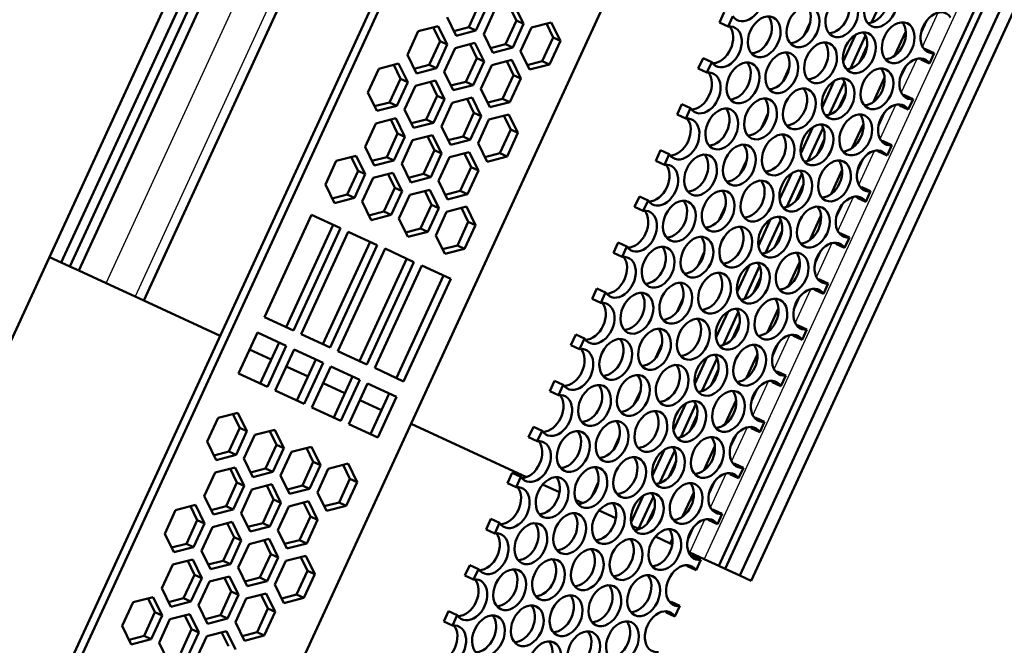
# Model space of a CAD drawing. Units: millimetres. Extents: x 1 to 854, y -704 to 624.
# Drawn here: x 719 to 807, y -541 to -486 of the extents above; entities that cross this region are included whole.
import ezdxf

# ---------------------------------------------------------------- set-up
doc = ezdxf.new("R2010")
doc.units = ezdxf.units.MM
doc.layers.add('Sichtbar (ISO)', color=7, linetype='Continuous', lineweight=50)
doc.layers.add('Sichtbar schmal (ISO)', color=1, linetype='Continuous', lineweight=25)

msp = doc.modelspace()

# ---------------------------------------------------------------- linework, layer by layer
at = {"layer": 'Sichtbar (ISO)'}
for p, q in [((792.633, -355.628), (722.797, -507.214)), ((723.567, -507.569), (793.404, -355.983)), ((724.338, -507.925), (794.174, -356.338)), ((730.118, -510.587), (799.954, -359.001)), ((850.995, -382.515), (781.159, -534.102)), ((781.737, -534.368), (851.573, -382.782)), ((783.022, -534.96), (852.858, -383.374)), ((784.049, -535.434), (853.885, -383.847)), ((760.188, -423.257), (691.188, -573.027)), ((775.344, -430.239), (706.345, -580.01)), ((775.986, -430.535), (706.987, -580.305)), ((723.3, -587.821), (789.119, -444.953)), ((794.734, -485.922), (796.081, -482.996)), ((758.967, -486.338), (759.933, -484.24)), ((760.575, -484.536), (759.609, -486.634)), ((760.302, -486.953), (761.269, -484.856)), ((763.195, -485.743), (762.594, -484.513)), ((763.036, -484.399), (763.838, -486.039)), ((781.65, -484.993), (781.224, -485.916)), ((757.841, -487.091), (757.04, -485.45)), ((762.229, -487.841), (763.195, -485.743)), ((763.195, -485.743), (763.838, -486.039)), ((764.531, -486.359), (766.299, -485.902)), ((766.458, -487.246), (765.857, -486.016)), ((766.299, -485.902), (767.1, -487.542)), ((781.224, -485.916), (781.995, -486.272)), ((782.42, -485.349), (781.995, -486.272)), ((788.726, -487.085), (789.296, -485.848)), ((799.133, -486.809), (799.614, -485.764)), ((753.526, -488.786), (754.492, -486.688)), ((754.492, -486.688), (756.26, -486.231)), ((756.419, -487.576), (755.818, -486.346)), ((756.26, -486.231), (757.061, -487.872)), ((757.641, -486.681), (758.967, -486.338)), ((759.609, -486.634), (757.841, -487.091)), ((758.967, -486.338), (759.609, -486.634)), ((763.838, -486.039), (762.871, -488.137)), ((763.565, -488.456), (764.531, -486.359)), ((797.771, -486.722), (796.78, -488.873)), ((755.452, -489.673), (756.419, -487.576)), ((756.419, -487.576), (757.061, -487.872)), ((757.755, -488.191), (759.522, -487.734)), ((759.522, -487.734), (760.323, -489.375)), ((761.104, -488.594), (760.302, -486.953)), ((765.492, -489.344), (766.458, -487.246)), ((767.1, -487.542), (766.134, -489.64)), ((766.458, -487.246), (767.1, -487.542)), ((793.295, -487.017), (792.213, -489.366)), ((792.851, -490.009), (794.198, -487.084)), ((757.061, -487.872), (756.095, -489.969)), ((756.788, -490.289), (757.755, -488.191)), ((759.681, -489.079), (759.08, -487.849)), ((760.903, -488.184), (762.229, -487.841)), ((762.871, -488.137), (761.104, -488.594)), ((762.229, -487.841), (762.871, -488.137)), ((764.366, -490.097), (763.565, -488.456)), ((793.664, -489.468), (794.316, -488.054)), ((799.524, -488.274), (800.295, -488.629)), ((799.87, -489.552), (800.295, -488.629)), ((754.327, -490.426), (753.526, -488.786)), ((758.715, -491.177), (759.681, -489.079)), ((760.323, -489.375), (759.357, -491.472)), ((759.681, -489.079), (760.323, -489.375)), ((761.017, -489.694), (762.785, -489.237)), ((762.944, -490.582), (762.343, -489.352)), ((762.785, -489.237), (763.586, -490.878)), ((764.166, -489.687), (765.492, -489.344)), ((765.492, -489.344), (766.134, -489.64)), ((779.767, -489.081), (779.342, -490.004)), ((780.537, -489.436), (779.767, -489.081)), ((780.537, -489.436), (780.112, -490.359)), ((799.87, -489.552), (799.099, -489.197)), ((750.011, -492.121), (750.978, -490.024)), ((750.978, -490.024), (752.745, -489.567)), ((752.904, -490.912), (752.304, -489.681)), ((752.745, -489.567), (753.547, -491.207)), ((754.127, -490.016), (755.452, -489.673)), ((756.095, -489.969), (754.327, -490.426)), ((755.452, -489.673), (756.095, -489.969)), ((757.589, -491.929), (756.788, -490.289)), ((760.051, -491.792), (761.017, -489.694)), ((766.134, -489.64), (764.366, -490.097)), ((779.342, -490.004), (780.112, -490.359)), ((786.843, -491.173), (787.413, -489.935)), ((797.25, -490.896), (797.731, -489.851)), ((751.938, -493.009), (752.904, -490.912)), ((753.547, -491.207), (752.58, -493.305)), ((752.904, -490.912), (753.547, -491.207)), ((754.24, -491.527), (756.008, -491.07)), ((756.167, -492.415), (755.566, -491.184)), ((756.008, -491.07), (756.809, -492.71)), ((757.389, -491.519), (758.715, -491.177)), ((758.715, -491.177), (759.357, -491.472)), ((761.977, -492.68), (762.944, -490.582)), ((763.586, -490.878), (762.62, -492.975)), ((762.944, -490.582), (763.586, -490.878)), ((791.412, -491.104), (790.33, -493.453)), ((790.968, -494.096), (792.315, -491.171)), ((795.888, -490.809), (794.897, -492.96)), ((750.813, -493.762), (750.011, -492.121)), ((753.274, -493.624), (754.24, -491.527)), ((759.357, -491.472), (757.589, -491.929)), ((760.852, -493.432), (760.051, -491.792)), ((750.612, -493.352), (751.938, -493.009)), ((751.938, -493.009), (752.58, -493.305)), ((755.201, -494.512), (756.167, -492.415)), ((756.809, -492.71), (755.843, -494.808)), ((756.167, -492.415), (756.809, -492.71)), ((757.503, -493.03), (759.27, -492.573)), ((759.43, -493.918), (758.829, -492.687)), ((759.27, -492.573), (760.072, -494.214)), ((760.652, -493.022), (761.977, -492.68)), ((762.62, -492.975), (760.852, -493.432)), ((761.977, -492.68), (762.62, -492.975)), ((791.781, -493.555), (792.433, -492.141)), ((797.641, -492.361), (798.412, -492.716)), ((797.987, -493.639), (798.412, -492.716)), ((752.58, -493.305), (750.813, -493.762)), ((754.075, -495.265), (753.274, -493.624)), ((756.537, -495.128), (757.503, -493.03)), ((777.884, -493.168), (777.459, -494.091)), ((778.655, -493.523), (777.884, -493.168)), ((778.655, -493.523), (778.229, -494.446)), ((797.987, -493.639), (797.216, -493.284)), ((750.726, -494.863), (752.494, -494.406)), ((752.653, -495.75), (752.052, -494.52)), ((752.494, -494.406), (753.295, -496.046)), ((753.875, -494.855), (755.201, -494.512)), ((755.201, -494.512), (755.843, -494.808)), ((758.463, -496.015), (759.43, -493.918)), ((760.072, -494.214), (759.105, -496.311)), ((759.43, -493.918), (760.072, -494.214)), ((759.799, -496.631), (760.765, -494.533)), ((760.765, -494.533), (762.533, -494.076)), ((762.692, -495.421), (762.091, -494.19)), ((762.533, -494.076), (763.334, -495.717)), ((777.459, -494.091), (778.229, -494.446)), ((784.96, -495.26), (785.53, -494.022)), ((795.367, -494.983), (795.848, -493.938)), ((749.76, -496.96), (750.726, -494.863)), ((755.843, -494.808), (754.075, -495.265)), ((757.338, -496.768), (756.537, -495.128)), ((761.726, -497.518), (762.692, -495.421)), ((762.692, -495.421), (763.334, -495.717)), ((789.529, -495.191), (788.447, -497.54)), ((789.085, -498.183), (790.432, -495.258)), ((794.005, -494.896), (793.014, -497.047)), ((751.686, -497.848), (752.653, -495.75)), ((753.295, -496.046), (752.329, -498.144)), ((752.653, -495.75), (753.295, -496.046)), ((753.022, -498.463), (753.989, -496.366)), ((753.989, -496.366), (755.756, -495.909)), ((755.915, -497.253), (755.314, -496.023)), ((755.756, -495.909), (756.558, -497.549)), ((757.137, -496.358), (758.463, -496.015)), ((759.105, -496.311), (757.338, -496.768)), ((758.463, -496.015), (759.105, -496.311)), ((763.334, -495.717), (762.368, -497.814)), ((789.898, -497.642), (790.55, -496.228)), ((795.758, -496.448), (796.529, -496.803)), ((750.561, -498.601), (749.76, -496.96)), ((754.949, -499.351), (755.915, -497.253)), ((755.915, -497.253), (756.558, -497.549)), ((760.6, -498.271), (759.799, -496.631)), ((776.001, -497.255), (775.576, -498.178)), ((776.772, -497.61), (776.001, -497.255)), ((796.104, -497.726), (795.333, -497.371)), ((796.104, -497.726), (796.529, -496.803)), ((746.246, -500.296), (747.212, -498.198)), ((747.212, -498.198), (748.98, -497.741)), ((749.139, -499.086), (748.538, -497.855)), ((748.98, -497.741), (749.781, -499.382)), ((750.361, -498.19), (751.686, -497.848)), ((752.329, -498.144), (750.561, -498.601)), ((751.686, -497.848), (752.329, -498.144)), ((756.558, -497.549), (755.591, -499.647)), ((756.285, -499.966), (757.251, -497.869)), ((757.251, -497.869), (759.019, -497.412)), ((759.178, -498.756), (758.577, -497.526)), ((759.019, -497.412), (759.82, -499.052)), ((760.4, -497.861), (761.726, -497.518)), ((762.368, -497.814), (760.6, -498.271)), ((761.726, -497.518), (762.368, -497.814)), ((775.576, -498.178), (776.346, -498.533)), ((776.772, -497.61), (776.346, -498.533)), ((783.077, -499.347), (783.647, -498.109)), ((793.484, -499.07), (793.965, -498.025)), ((748.172, -501.183), (749.139, -499.086)), ((749.139, -499.086), (749.781, -499.382)), ((753.824, -500.104), (753.022, -498.463)), ((758.212, -500.854), (759.178, -498.756)), ((759.82, -499.052), (758.854, -501.15)), ((759.178, -498.756), (759.82, -499.052)), ((792.122, -498.983), (791.131, -501.134)), ((749.781, -499.382), (748.814, -501.479)), ((749.508, -501.799), (750.474, -499.701)), ((750.474, -499.701), (752.242, -499.244)), ((752.401, -500.589), (751.8, -499.358)), ((752.242, -499.244), (753.043, -500.885)), ((753.623, -499.694), (754.949, -499.351)), ((755.591, -499.647), (753.824, -500.104)), ((754.949, -499.351), (755.591, -499.647)), ((757.086, -501.607), (756.285, -499.966)), ((787.646, -499.278), (786.564, -501.627)), ((787.202, -502.27), (788.55, -499.345)), ((747.047, -501.936), (746.246, -500.296)), ((751.435, -502.686), (752.401, -500.589)), ((752.401, -500.589), (753.043, -500.885)), ((753.737, -501.204), (755.505, -500.747)), ((755.664, -502.092), (755.063, -500.862)), ((755.505, -500.747), (756.306, -502.388)), ((756.886, -501.197), (758.212, -500.854)), ((758.212, -500.854), (758.854, -501.15)), ((788.015, -501.729), (788.667, -500.315)), ((793.875, -500.535), (794.646, -500.89)), ((746.847, -501.526), (748.172, -501.183)), ((748.814, -501.479), (747.047, -501.936)), ((748.172, -501.183), (748.814, -501.479)), ((753.043, -500.885), (752.077, -502.982)), ((752.771, -503.302), (753.737, -501.204)), ((758.854, -501.15), (757.086, -501.607)), ((774.118, -501.342), (773.693, -502.265)), ((774.889, -501.697), (774.118, -501.342)), ((774.889, -501.697), (774.463, -502.62)), ((794.221, -501.813), (793.45, -501.458)), ((794.221, -501.813), (794.646, -500.89)), ((750.309, -503.439), (749.508, -501.799)), ((754.697, -504.189), (755.664, -502.092)), ((756.306, -502.388), (755.34, -504.485)), ((755.664, -502.092), (756.306, -502.388)), ((756.999, -502.707), (758.767, -502.25)), ((758.926, -503.595), (758.325, -502.365)), ((758.767, -502.25), (759.568, -503.891)), ((773.693, -502.265), (774.463, -502.62)), ((781.194, -503.434), (781.764, -502.197)), ((791.601, -503.157), (792.082, -502.112)), ((740.829, -512.054), (745.013, -502.971)), ((745.013, -502.971), (747.582, -504.155)), ((750.109, -503.029), (751.435, -502.686)), ((752.077, -502.982), (750.309, -503.439)), ((751.435, -502.686), (752.077, -502.982)), ((753.572, -504.942), (752.771, -503.302)), ((756.033, -504.805), (756.999, -502.707)), ((785.763, -503.365), (784.681, -505.714)), ((785.319, -506.358), (786.667, -503.432)), ((790.239, -503.07), (789.248, -505.221)), ((742.755, -512.941), (746.94, -503.859)), ((747.582, -504.155), (743.398, -513.237)), ((753.372, -504.532), (754.697, -504.189)), ((754.697, -504.189), (755.34, -504.485)), ((757.96, -505.692), (758.926, -503.595)), ((759.568, -503.891), (758.602, -505.988)), ((758.926, -503.595), (759.568, -503.891)), ((744.091, -513.557), (748.276, -504.474)), ((748.276, -504.474), (750.844, -505.658)), ((755.34, -504.485), (753.572, -504.942)), ((756.834, -506.445), (756.033, -504.805)), ((786.132, -505.817), (786.784, -504.402)), ((791.992, -504.622), (792.763, -504.977)), ((792.338, -505.9), (792.763, -504.977)), ((746.018, -514.444), (750.202, -505.362)), ((750.844, -505.658), (746.66, -514.74)), ((747.354, -515.06), (751.538, -505.977)), ((751.538, -505.977), (754.107, -507.161)), ((756.634, -506.035), (757.96, -505.692)), ((758.602, -505.988), (756.834, -506.445)), ((757.96, -505.692), (758.602, -505.988)), ((772.235, -505.429), (771.81, -506.352)), ((773.006, -505.784), (772.235, -505.429)), ((773.006, -505.784), (772.58, -506.707)), ((792.338, -505.9), (791.567, -505.545)), ((722.797, -507.214), (721.734, -506.725)), ((749.28, -515.947), (753.465, -506.865)), ((771.81, -506.352), (772.58, -506.707)), ((779.311, -507.521), (779.881, -506.284)), ((789.718, -507.244), (790.199, -506.2)), ((723.567, -507.569), (722.797, -507.214)), ((724.338, -507.925), (723.567, -507.569)), ((754.107, -507.161), (749.923, -516.243)), ((750.616, -516.563), (754.801, -507.48)), ((754.801, -507.48), (757.369, -508.664)), ((783.88, -507.452), (782.798, -509.802)), ((783.436, -510.445), (784.784, -507.519)), ((788.356, -507.157), (787.366, -509.308)), ((726.778, -509.049), (724.338, -507.925)), ((752.543, -517.45), (756.727, -508.368)), ((757.369, -508.664), (753.185, -517.746)), ((784.25, -509.904), (784.901, -508.489)), ((790.109, -508.709), (790.88, -509.064)), ((726.778, -509.049), (729.347, -510.232)), ((770.352, -509.516), (769.927, -510.439)), ((771.123, -509.871), (770.352, -509.516)), ((790.455, -509.987), (790.88, -509.064)), ((730.118, -510.587), (729.347, -510.232)), ((769.927, -510.439), (770.698, -510.794)), ((771.123, -509.871), (770.698, -510.794)), ((777.428, -511.608), (777.998, -510.371)), ((787.835, -511.331), (788.316, -510.287)), ((790.455, -509.987), (789.684, -509.632)), ((736.89, -513.707), (730.118, -510.587)), ((786.473, -511.245), (785.483, -513.395)), ((743.398, -513.237), (740.829, -512.054)), ((781.997, -511.539), (780.915, -513.889)), ((781.553, -514.532), (782.901, -511.606)), ((782.367, -513.991), (783.018, -512.576)), ((788.227, -512.796), (788.997, -513.151)), ((738.527, -517.049), (740.201, -513.416)), ((740.201, -513.416), (742.77, -514.599)), ((746.66, -514.74), (744.091, -513.557)), ((768.469, -513.603), (768.044, -514.526)), ((769.24, -513.958), (768.469, -513.603)), ((769.24, -513.958), (768.815, -514.881)), ((788.572, -514.075), (787.801, -513.719)), ((788.572, -514.075), (788.997, -513.151)), ((740.454, -517.937), (742.128, -514.304)), ((742.77, -514.599), (741.096, -518.232)), ((768.044, -514.526), (768.815, -514.881)), ((775.545, -515.695), (776.115, -514.458)), ((785.952, -515.418), (786.433, -514.374)), ((741.437, -515.802), (739.511, -514.915)), ((741.79, -518.552), (743.464, -514.919)), ((743.464, -514.919), (746.032, -516.103)), ((749.923, -516.243), (747.354, -515.06)), ((780.114, -515.626), (779.032, -517.976)), ((779.67, -518.619), (781.018, -515.693)), ((784.59, -515.332), (783.6, -517.482)), ((744.7, -517.305), (742.773, -516.418)), ((743.717, -519.44), (745.39, -515.807)), ((746.032, -516.103), (744.359, -519.736)), ((745.052, -520.055), (746.726, -516.422)), ((746.726, -516.422), (749.295, -517.606)), ((753.185, -517.746), (750.616, -516.563)), ((741.096, -518.232), (738.527, -517.049)), ((746.979, -520.943), (748.653, -517.31)), ((780.484, -518.078), (781.135, -516.663)), ((786.344, -516.883), (787.114, -517.238)), ((786.689, -518.162), (787.114, -517.238)), ((747.962, -518.808), (746.036, -517.921)), ((749.295, -517.606), (747.621, -521.239)), ((748.315, -521.558), (749.989, -517.925)), ((749.989, -517.925), (752.558, -519.109)), ((766.586, -517.69), (766.161, -518.613)), ((767.357, -518.045), (766.586, -517.69)), ((767.357, -518.045), (766.932, -518.968)), ((786.689, -518.162), (785.918, -517.807)), ((744.359, -519.736), (741.79, -518.552)), ((750.242, -522.446), (751.915, -518.813)), ((752.558, -519.109), (750.884, -522.742)), ((766.161, -518.613), (766.932, -518.968)), ((773.662, -519.782), (774.232, -518.545)), ((784.069, -519.505), (784.55, -518.461)), ((747.621, -521.239), (745.052, -520.055)), ((751.225, -520.311), (749.298, -519.424)), ((778.231, -519.714), (777.149, -522.063)), ((777.787, -522.706), (779.135, -519.781)), ((782.708, -519.419), (781.717, -521.57)), ((736.709, -520.995), (738.477, -520.538)), ((738.636, -521.883), (738.035, -520.652)), ((738.477, -520.538), (739.278, -522.179)), ((778.601, -522.165), (779.252, -520.751)), ((784.461, -520.971), (785.231, -521.326)), ((735.743, -523.093), (736.709, -520.995)), ((750.884, -522.742), (748.315, -521.558)), ((764.094, -526.24), (753.845, -521.519)), ((764.703, -521.778), (764.278, -522.701)), ((765.474, -522.133), (764.703, -521.778)), ((784.806, -522.249), (785.231, -521.326)), ((737.67, -523.98), (738.636, -521.883)), ((739.278, -522.179), (738.312, -524.276)), ((738.636, -521.883), (739.278, -522.179)), ((739.005, -524.596), (739.972, -522.498)), ((739.972, -522.498), (741.739, -522.041)), ((741.898, -523.386), (741.298, -522.156)), ((741.739, -522.041), (742.541, -523.682)), ((764.278, -522.701), (765.049, -523.056)), ((765.474, -522.133), (765.049, -523.056)), ((771.779, -523.87), (772.349, -522.632)), ((782.186, -523.593), (782.667, -522.548)), ((784.806, -522.249), (784.035, -521.894)), ((736.544, -524.733), (735.743, -523.093)), ((740.932, -525.483), (741.898, -523.386)), ((741.898, -523.386), (742.541, -523.682)), ((743.234, -524.001), (745.002, -523.544)), ((745.002, -523.544), (745.803, -525.185)), ((780.825, -523.506), (779.834, -525.657)), ((736.344, -524.323), (737.67, -523.98)), ((738.312, -524.276), (736.544, -524.733)), ((737.67, -523.98), (738.312, -524.276)), ((742.541, -523.682), (741.574, -525.779)), ((742.268, -526.099), (743.234, -524.001)), ((745.161, -524.889), (744.56, -523.659)), ((776.348, -523.801), (775.266, -526.15)), ((775.904, -526.793), (777.252, -523.868)), ((739.807, -526.236), (739.005, -524.596)), ((744.195, -526.986), (745.161, -524.889)), ((745.803, -525.185), (744.837, -527.282)), ((745.161, -524.889), (745.803, -525.185)), ((746.497, -525.504), (748.264, -525.047)), ((748.424, -526.392), (747.823, -525.162)), ((748.264, -525.047), (749.066, -526.688)), ((776.718, -526.252), (777.369, -524.838)), ((782.578, -525.058), (783.348, -525.413)), ((735.491, -527.931), (736.458, -525.834)), ((736.458, -525.834), (738.225, -525.377)), ((738.384, -526.721), (737.783, -525.491)), ((738.225, -525.377), (739.026, -527.017)), ((739.606, -525.826), (740.932, -525.483)), ((741.574, -525.779), (739.807, -526.236)), ((740.932, -525.483), (741.574, -525.779)), ((743.069, -527.739), (742.268, -526.099)), ((745.531, -527.602), (746.497, -525.504)), ((762.82, -525.865), (762.395, -526.788)), ((763.591, -526.22), (762.82, -525.865)), ((763.591, -526.22), (763.166, -527.143)), ((782.923, -526.336), (782.152, -525.981)), ((782.923, -526.336), (783.348, -525.413)), ((737.418, -528.819), (738.384, -526.721)), ((739.026, -527.017), (738.06, -529.115)), ((738.384, -526.721), (739.026, -527.017)), ((739.72, -527.337), (741.488, -526.88)), ((741.647, -528.225), (741.046, -526.994)), ((741.488, -526.88), (742.289, -528.52)), ((742.869, -527.329), (744.195, -526.986)), ((744.195, -526.986), (744.837, -527.282)), ((747.457, -528.489), (748.424, -526.392)), ((749.066, -526.688), (748.099, -528.785)), ((748.424, -526.392), (749.066, -526.688)), ((762.395, -526.788), (763.166, -527.143)), ((767.025, -527.591), (765.527, -526.9)), ((769.896, -527.957), (770.466, -526.719)), ((780.303, -527.68), (780.784, -526.635)), ((736.293, -529.572), (735.491, -527.931)), ((738.754, -529.434), (739.72, -527.337)), ((744.837, -527.282), (743.069, -527.739)), ((746.332, -529.242), (745.531, -527.602)), ((774.466, -527.888), (773.383, -530.237)), ((774.046, -530.825), (775.369, -527.955)), ((778.942, -527.593), (777.951, -529.744)), ((732.943, -529.169), (734.711, -528.712)), ((734.87, -530.057), (734.269, -528.827)), ((734.711, -528.712), (735.512, -530.353)), ((736.092, -529.162), (737.418, -528.819)), ((737.418, -528.819), (738.06, -529.115)), ((740.68, -530.322), (741.647, -528.225)), ((742.289, -528.52), (741.323, -530.618)), ((741.647, -528.225), (742.289, -528.52)), ((742.016, -530.937), (742.983, -528.84)), ((742.983, -528.84), (744.75, -528.383)), ((744.909, -529.728), (744.308, -528.497)), ((744.75, -528.383), (745.552, -530.023)), ((746.131, -528.832), (747.457, -528.489)), ((748.099, -528.785), (746.332, -529.242)), ((747.457, -528.489), (748.099, -528.785)), ((769.099, -528.546), (768.458, -528.251)), ((731.977, -531.267), (732.943, -529.169)), ((738.06, -529.115), (736.293, -529.572)), ((739.555, -531.075), (738.754, -529.434)), ((772.031, -529.897), (770.533, -529.206)), ((774.835, -530.339), (775.486, -528.925)), ((780.695, -529.145), (781.465, -529.5)), ((781.04, -530.423), (781.465, -529.5)), ((733.904, -532.155), (734.87, -530.057)), ((735.512, -530.353), (734.546, -532.45)), ((734.87, -530.057), (735.512, -530.353)), ((736.206, -530.672), (737.974, -530.215)), ((738.133, -531.56), (737.532, -530.33)), ((737.974, -530.215), (738.775, -531.856)), ((739.355, -530.665), (740.68, -530.322)), ((740.68, -530.322), (741.323, -530.618)), ((743.943, -531.825), (744.909, -529.728)), ((745.552, -530.023), (744.585, -532.121)), ((744.909, -529.728), (745.552, -530.023)), ((760.937, -529.952), (760.512, -530.875)), ((761.708, -530.307), (760.937, -529.952)), ((761.708, -530.307), (761.283, -531.23)), ((774.046, -530.825), (773.464, -530.557)), ((781.04, -530.423), (780.269, -530.068)), ((732.778, -532.907), (731.977, -531.267)), ((735.24, -532.77), (736.206, -530.672)), ((741.323, -530.618), (739.555, -531.075)), ((742.818, -532.578), (742.016, -530.937)), ((760.512, -530.875), (761.283, -531.23)), ((774.105, -530.852), (774.046, -530.825)), ((778.42, -531.767), (778.901, -530.722)), ((732.578, -532.497), (733.904, -532.155)), ((733.904, -532.155), (734.546, -532.45)), ((737.166, -533.658), (738.133, -531.56)), ((738.775, -531.856), (737.808, -533.954)), ((738.133, -531.56), (738.775, -531.856)), ((738.502, -534.273), (739.468, -532.176)), ((739.468, -532.176), (741.236, -531.719)), ((741.395, -533.063), (740.794, -531.833)), ((741.236, -531.719), (742.037, -533.359)), ((742.617, -532.168), (743.943, -531.825)), ((744.585, -532.121), (742.818, -532.578)), ((743.943, -531.825), (744.585, -532.121)), ((776.856, -532.12), (775.538, -531.513)), ((777.059, -531.68), (776.856, -532.12)), ((777.036, -532.203), (776.856, -532.12)), ((734.546, -532.45), (732.778, -532.907)), ((736.041, -534.411), (735.24, -532.77)), ((740.429, -535.161), (741.395, -533.063)), ((741.395, -533.063), (742.037, -533.359)), ((778.59, -532.919), (778.47, -532.863)), ((778.59, -532.919), (779.875, -533.51)), ((731.725, -536.106), (732.692, -534.008)), ((732.692, -534.008), (734.459, -533.551)), ((734.618, -534.896), (734.017, -533.665)), ((734.459, -533.551), (735.261, -535.192)), ((735.841, -534), (737.166, -533.658)), ((737.808, -533.954), (736.041, -534.411)), ((737.166, -533.658), (737.808, -533.954)), ((742.037, -533.359), (741.071, -535.457)), ((741.765, -535.776), (742.731, -533.679)), ((742.731, -533.679), (744.499, -533.222)), ((744.658, -534.566), (744.057, -533.336)), ((744.499, -533.222), (745.3, -534.862)), ((759.054, -534.039), (758.629, -534.962)), ((759.825, -534.394), (759.054, -534.039)), ((778.812, -533.232), (779.583, -533.587)), ((779.157, -534.51), (779.583, -533.587)), ((781.159, -534.102), (779.875, -533.51)), ((733.652, -536.993), (734.618, -534.896)), ((734.618, -534.896), (735.261, -535.192)), ((739.303, -535.914), (738.502, -534.273)), ((743.691, -536.664), (744.658, -534.566)), ((745.3, -534.862), (744.334, -536.96)), ((744.658, -534.566), (745.3, -534.862)), ((758.629, -534.962), (759.4, -535.317)), ((759.825, -534.394), (759.4, -535.317)), ((779.157, -534.51), (778.387, -534.155)), ((781.737, -534.368), (781.159, -534.102)), ((783.022, -534.96), (781.737, -534.368)), ((784.049, -535.434), (783.022, -534.96)), ((735.261, -535.192), (734.294, -537.289)), ((734.988, -537.609), (735.954, -535.511)), ((735.954, -535.511), (737.722, -535.054)), ((737.881, -536.399), (737.28, -535.168)), ((737.722, -535.054), (738.523, -536.695)), ((739.103, -535.503), (740.429, -535.161)), ((741.071, -535.457), (739.303, -535.914)), ((740.429, -535.161), (741.071, -535.457)), ((742.566, -537.417), (741.765, -535.776)), ((732.527, -537.746), (731.725, -536.106)), ((736.915, -538.496), (737.881, -536.399)), ((738.523, -536.695), (737.557, -538.792)), ((737.881, -536.399), (738.523, -536.695)), ((739.217, -537.014), (740.984, -536.557)), ((741.143, -537.902), (740.542, -536.671)), ((740.984, -536.557), (741.786, -538.198)), ((742.366, -537.006), (743.691, -536.664)), ((743.691, -536.664), (744.334, -536.96)), ((728.211, -539.441), (729.177, -537.344)), ((729.177, -537.344), (730.945, -536.887)), ((731.104, -538.231), (730.503, -537.001)), ((730.945, -536.887), (731.746, -538.527)), ((732.326, -537.336), (733.652, -536.993)), ((734.294, -537.289), (732.527, -537.746)), ((733.652, -536.993), (734.294, -537.289)), ((738.25, -539.112), (739.217, -537.014)), ((744.334, -536.96), (742.566, -537.417)), ((776.929, -537.319), (777.7, -537.674)), ((730.138, -540.329), (731.104, -538.231)), ((731.104, -538.231), (731.746, -538.527)), ((732.44, -538.847), (734.208, -538.39)), ((734.208, -538.39), (735.009, -540.03)), ((735.789, -539.249), (734.988, -537.609)), ((740.177, -539.999), (741.143, -537.902)), ((741.786, -538.198), (740.819, -540.295)), ((741.143, -537.902), (741.786, -538.198)), ((757.171, -538.126), (756.746, -539.049)), ((757.942, -538.481), (757.171, -538.126)), ((777.274, -538.597), (776.504, -538.242)), ((777.274, -538.597), (777.7, -537.674)), ((731.746, -538.527), (730.78, -540.625)), ((731.474, -540.944), (732.44, -538.847)), ((734.367, -539.734), (733.766, -538.504)), ((735.589, -538.839), (736.915, -538.496)), ((737.557, -538.792), (735.789, -539.249)), ((736.915, -538.496), (737.557, -538.792)), ((739.052, -540.752), (738.25, -539.112)), ((756.746, -539.049), (757.517, -539.404)), ((757.942, -538.481), (757.517, -539.404)), ((729.012, -541.082), (728.211, -539.441)), ((733.4, -541.832), (734.367, -539.734)), ((735.009, -540.03), (734.043, -542.128)), ((734.367, -539.734), (735.009, -540.03)), ((735.703, -540.35), (737.47, -539.893)), ((737.629, -541.237), (737.028, -540.007)), ((737.47, -539.893), (738.271, -541.533)), ((738.851, -540.342), (740.177, -539.999)), ((740.177, -539.999), (740.819, -540.295)), ((728.812, -540.672), (730.138, -540.329)), ((730.78, -540.625), (729.012, -541.082)), ((730.138, -540.329), (730.78, -540.625)), ((732.275, -542.585), (731.474, -540.944)), ((734.736, -542.447), (735.703, -540.35)), ((740.819, -540.295), (739.052, -540.752))]:
    msp.add_line(p, q, dxfattribs=at)
for centre, major_axis, start_param, end_param in [((783.637, -483.991), (0.795, 1.726), 2.730716, 6.694062), ((794.76, -484.161), (-0.795, -1.726), 0.321289, 2.820304), ((791.316, -485.052), (-0.795, -1.726), 0.321289, 2.820304), ((787.871, -485.942), (-0.795, -1.726), 0.321289, 2.820304), ((800.536, -486.822), (-0.795, -1.726), 2.730584, 6.694194), ((784.427, -486.833), (-0.795, -1.726), 0.321289, 2.820304), ((796.321, -487.358), (-0.795, -1.726), 0.321289, 2.820304), ((781.754, -488.078), (0.795, 1.726), 2.730716, 6.694062), ((780.983, -487.723), (-0.795, -1.726), 0.321289, 2.820304), ((792.877, -488.248), (-0.795, -1.726), 0.321289, 2.820304), ((789.433, -489.139), (-0.795, -1.726), 0.321289, 2.820304), ((785.989, -490.029), (-0.795, -1.726), 0.321289, 2.820304), ((799.765, -486.467), (-0.795, -1.726), 0.321289, 0.411008), ((782.544, -490.92), (-0.795, -1.726), 0.321289, 2.820304), ((798.653, -490.909), (-0.795, -1.726), 2.730584, 6.694194), ((797.883, -490.554), (0.795, 1.726), 5.872177, 5.961897), ((779.871, -492.165), (0.795, 1.726), 2.730716, 6.694062), ((779.1, -491.81), (-0.795, -1.726), 0.321289, 2.820304), ((794.438, -491.445), (-0.795, -1.726), 0.321289, 2.820304), ((790.994, -492.335), (-0.795, -1.726), 0.321289, 2.820304), ((787.55, -493.226), (-0.795, -1.726), 0.321289, 2.820304), ((784.106, -494.116), (-0.795, -1.726), 0.321289, 2.820304), ((797.883, -490.554), (-0.795, -1.726), 0.321289, 0.411008), ((780.661, -495.007), (-0.795, -1.726), 0.321289, 2.820304), ((796.77, -494.996), (-0.795, -1.726), 2.730584, 6.694194), ((796, -494.641), (0.795, 1.726), 5.872177, 5.961897), ((777.988, -496.252), (0.795, 1.726), 2.730716, 6.694062), ((777.217, -495.897), (-0.795, -1.726), 0.321289, 2.820304), ((792.555, -495.532), (-0.795, -1.726), 0.321289, 2.820304), ((789.111, -496.422), (-0.795, -1.726), 0.321289, 2.820304), ((785.667, -497.313), (-0.795, -1.726), 0.321289, 2.820304), ((796, -494.641), (-0.795, -1.726), 0.321289, 0.411008), ((782.223, -498.203), (-0.795, -1.726), 0.321289, 2.820304), ((794.887, -499.083), (-0.795, -1.726), 2.730584, 6.694194), ((794.117, -498.728), (0.795, 1.726), 5.872177, 5.961897), ((778.778, -499.094), (-0.795, -1.726), 0.321289, 2.820304), ((790.672, -499.619), (-0.795, -1.726), 0.321289, 2.820304), ((776.105, -500.339), (0.795, 1.726), 2.730716, 6.694062), ((775.334, -499.984), (-0.795, -1.726), 0.321289, 2.820304), ((787.228, -500.509), (-0.795, -1.726), 0.321289, 2.820304), ((783.784, -501.4), (-0.795, -1.726), 0.321289, 2.820304), ((780.34, -502.29), (-0.795, -1.726), 0.321289, 2.820304), ((794.117, -498.728), (-0.795, -1.726), 0.321289, 0.411008), ((776.896, -503.181), (-0.795, -1.726), 0.321289, 2.820304), ((793.004, -503.171), (-0.795, -1.726), 2.730584, 6.694194), ((792.234, -502.815), (0.795, 1.726), 5.872177, 5.961897), ((774.222, -504.427), (0.795, 1.726), 2.730716, 6.694062), ((773.451, -504.072), (-0.795, -1.726), 0.321289, 2.820304), ((788.79, -503.706), (-0.795, -1.726), 0.321289, 2.820304), ((785.345, -504.597), (-0.795, -1.726), 0.321289, 2.820304), ((781.901, -505.487), (-0.795, -1.726), 0.321289, 2.820304), ((778.457, -506.378), (-0.795, -1.726), 0.321289, 2.820304), ((792.234, -502.815), (-0.795, -1.726), 0.321289, 0.411008), ((775.013, -507.268), (-0.795, -1.726), 0.321289, 2.820304), ((791.121, -507.258), (-0.795, -1.726), 2.730584, 6.694194), ((790.351, -506.903), (0.795, 1.726), 5.872177, 5.961897), ((772.339, -508.514), (0.795, 1.726), 2.730716, 6.694062), ((771.568, -508.159), (-0.795, -1.726), 0.321289, 2.820304), ((786.907, -507.793), (-0.795, -1.726), 0.321289, 2.820304), ((783.462, -508.684), (-0.795, -1.726), 0.321289, 2.820304), ((780.018, -509.574), (-0.795, -1.726), 0.321289, 2.820304), ((790.351, -506.903), (-0.795, -1.726), 0.321289, 0.411008), ((776.574, -510.465), (-0.795, -1.726), 0.321289, 2.820304), ((789.239, -511.345), (-0.795, -1.726), 2.730584, 6.694194), ((788.468, -510.99), (0.795, 1.726), 5.872177, 5.961897), ((773.13, -511.355), (-0.795, -1.726), 0.321289, 2.820304), ((785.024, -511.88), (-0.795, -1.726), 0.321289, 2.820304), ((770.456, -512.601), (0.795, 1.726), 2.730716, 6.694062), ((769.685, -512.246), (-0.795, -1.726), 0.321289, 2.820304), ((781.579, -512.771), (-0.795, -1.726), 0.321289, 2.820304), ((778.135, -513.661), (-0.795, -1.726), 0.321289, 2.820304), ((774.691, -514.552), (-0.795, -1.726), 0.321289, 2.820304), ((788.468, -510.99), (-0.795, -1.726), 0.321289, 0.411008), ((771.247, -515.442), (-0.795, -1.726), 0.321289, 2.820304), ((787.356, -515.432), (-0.795, -1.726), 2.730584, 6.694194), ((786.585, -515.077), (0.795, 1.726), 5.872177, 5.961897), ((768.573, -516.688), (0.795, 1.726), 2.730716, 6.694062), ((783.141, -515.967), (-0.795, -1.726), 0.321289, 2.820304), ((767.802, -516.333), (-0.795, -1.726), 0.321289, 2.820304), ((779.696, -516.858), (-0.795, -1.726), 0.321289, 2.820304), ((776.252, -517.748), (-0.795, -1.726), 0.321289, 2.820304), ((772.808, -518.639), (-0.795, -1.726), 0.321289, 2.820304), ((786.585, -515.077), (-0.795, -1.726), 0.321289, 0.411008), ((769.364, -519.53), (-0.795, -1.726), 0.321289, 2.820304), ((785.473, -519.519), (-0.795, -1.726), 2.730584, 6.694194), ((784.702, -519.164), (0.795, 1.726), 5.872177, 5.961897), ((766.69, -520.775), (0.795, 1.726), 2.730716, 6.694062), ((765.919, -520.42), (-0.795, -1.726), 0.321289, 2.820304), ((781.258, -520.055), (-0.795, -1.726), 0.321289, 2.820304), ((777.813, -520.945), (-0.795, -1.726), 0.321289, 2.820304), ((774.369, -521.836), (-0.795, -1.726), 0.321289, 2.820304), ((784.702, -519.164), (-0.795, -1.726), 0.321289, 0.411008), ((770.925, -522.726), (-0.795, -1.726), 0.321289, 2.820304), ((783.59, -523.606), (-0.795, -1.726), 2.730584, 6.694194), ((782.819, -523.251), (0.795, 1.726), 5.872177, 5.961897), ((767.481, -523.617), (-0.795, -1.726), 0.321289, 2.820304), ((779.375, -524.142), (-0.795, -1.726), 0.321289, 2.820304), ((764.807, -524.862), (0.795, 1.726), 2.730716, 6.694062), ((764.037, -524.507), (-0.795, -1.726), 0.321289, 2.820304), ((775.931, -525.032), (-0.795, -1.726), 0.321289, 2.820304), ((772.486, -525.923), (-0.795, -1.726), 0.321289, 2.820304), ((769.042, -526.813), (-0.795, -1.726), 0.321289, 2.820304), ((782.819, -523.251), (-0.795, -1.726), 0.321289, 0.411008), ((781.707, -527.693), (-0.795, -1.726), 2.730584, 6.694194), ((780.936, -527.338), (0.795, 1.726), 5.872177, 5.961897), ((762.924, -528.949), (0.795, 1.726), 2.730716, 6.694062), ((765.598, -527.704), (-0.795, -1.726), 0.321289, 2.820304), ((777.492, -528.229), (-0.795, -1.726), 0.321289, 2.820304), ((762.154, -528.594), (-0.795, -1.726), 0.321289, 2.820304), ((774.048, -529.119), (-0.795, -1.726), 0.321289, 2.820304), ((770.603, -530.01), (-0.795, -1.726), 0.321289, 2.820304), ((767.159, -530.9), (-0.795, -1.726), 0.321289, 2.820304), ((780.936, -527.338), (-0.795, -1.726), 0.321289, 0.411008), ((763.715, -531.791), (-0.795, -1.726), 0.321289, 2.820304), ((779.824, -531.78), (-0.795, -1.726), 2.730584, 6.694194), ((779.053, -531.425), (0.795, 1.726), 5.872177, 5.961897), ((761.041, -533.036), (0.795, 1.726), 2.730716, 6.694062), ((760.271, -532.681), (-0.795, -1.726), 0.321289, 2.820304), ((775.609, -532.316), (-0.795, -1.726), 0.321289, 2.820304), ((772.165, -533.206), (-0.795, -1.726), 0.321289, 2.820304), ((768.72, -534.097), (-0.795, -1.726), 0.321289, 2.820304), ((765.276, -534.987), (-0.795, -1.726), 0.321289, 2.820304), ((777.941, -535.867), (-0.795, -1.726), 2.730584, 6.694194), ((777.17, -535.512), (0.795, 1.726), 5.872177, 5.961897), ((779.053, -531.425), (-0.795, -1.726), 0.321289, 0.411008), ((761.832, -535.878), (-0.795, -1.726), 0.321289, 2.820304), ((773.726, -536.403), (-0.795, -1.726), 0.321289, 2.820304), ((759.158, -537.124), (0.795, 1.726), 2.730716, 6.694062), ((758.388, -536.768), (-0.795, -1.726), 0.321289, 2.820304), ((770.282, -537.293), (-0.795, -1.726), 0.321289, 2.820304), ((766.838, -538.184), (-0.795, -1.726), 0.321289, 2.820304), ((777.17, -535.512), (-0.795, -1.726), 0.321289, 0.411008), ((763.393, -539.075), (-0.795, -1.726), 0.321289, 2.820304), ((776.058, -539.955), (-0.795, -1.726), 2.730584, 6.694194), ((775.287, -539.6), (0.795, 1.726), 5.872177, 5.961897), ((757.275, -541.211), (0.795, 1.726), 2.730716, 6.694062), ((759.949, -539.965), (-0.795, -1.726), 0.321289, 2.820304), ((771.843, -540.49), (-0.795, -1.726), 0.321289, 2.820304), ((756.505, -540.856), (-0.795, -1.726), 0.321289, 2.820304), ((768.399, -541.381), (-0.795, -1.726), 0.321289, 2.820304), ((764.955, -542.271), (-0.795, -1.726), 0.321289, 2.820304)]:
    msp.add_ellipse(centre, major_axis=major_axis, ratio=0.707107, start_param=start_param, end_param=end_param, dxfattribs=at)
for centre in [(795.531, -484.516), (792.086, -485.407), (788.642, -486.297), (785.198, -487.188), (797.092, -487.713), (793.648, -488.603), (790.204, -489.494), (786.759, -490.384), (783.315, -491.275), (795.209, -491.8), (791.765, -492.69), (788.321, -493.581), (784.876, -494.471), (781.432, -495.362), (793.326, -495.887), (789.882, -496.777), (786.438, -497.668), (782.993, -498.558), (779.549, -499.449), (791.443, -499.974), (787.999, -500.864), (784.555, -501.755), (781.11, -502.646), (777.666, -503.536), (789.56, -504.061), (786.116, -504.952), (782.672, -505.842), (779.227, -506.733), (775.783, -507.623), (787.677, -508.148), (784.233, -509.039), (780.789, -509.929), (777.345, -510.82), (773.9, -511.71), (785.794, -512.235), (782.35, -513.126), (778.906, -514.016), (775.462, -514.907), (772.017, -515.797), (783.911, -516.322), (780.467, -517.213), (777.023, -518.104), (773.579, -518.994), (770.134, -519.885), (782.028, -520.41), (778.584, -521.3), (775.14, -522.191), (771.696, -523.081), (768.252, -523.972), (780.146, -524.497), (776.701, -525.387), (773.257, -526.278), (769.813, -527.168), (766.369, -528.059), (778.263, -528.584), (774.818, -529.474), (771.374, -530.365), (767.93, -531.255), (764.486, -532.146), (776.38, -532.671), (772.935, -533.561), (769.491, -534.452), (766.047, -535.342), (762.603, -536.233), (774.497, -536.758), (771.052, -537.649), (767.608, -538.539), (764.164, -539.43), (760.72, -540.32), (772.614, -540.845), (769.169, -541.736), (765.725, -542.626)]:
    msp.add_ellipse(centre, major_axis=(-0.795, -1.726), ratio=0.707107, dxfattribs=at)
at = {"layer": 'Sichtbar schmal (ISO)'}
for p, q in [((726.778, -509.049), (796.615, -357.462)), ((799.184, -358.646), (729.347, -510.232)), ((849.711, -381.924), (779.875, -533.51)), ((799.253, -488.067), (800.649, -485.038)), ((797.371, -492.154), (798.766, -489.125)), ((795.488, -496.241), (796.883, -493.212)), ((793.605, -500.328), (795, -497.299)), ((791.722, -504.415), (793.117, -501.387)), ((789.839, -508.503), (791.234, -505.474)), ((787.956, -512.59), (789.351, -509.561)), ((786.073, -516.677), (787.468, -513.648)), ((784.19, -520.764), (785.585, -517.735)), ((782.307, -524.851), (783.702, -521.822)), ((780.424, -528.938), (781.819, -525.909)), ((778.59, -532.919), (779.937, -529.996))]:
    msp.add_line(p, q, dxfattribs=at)

doc.saveas('drawing.dxf')
